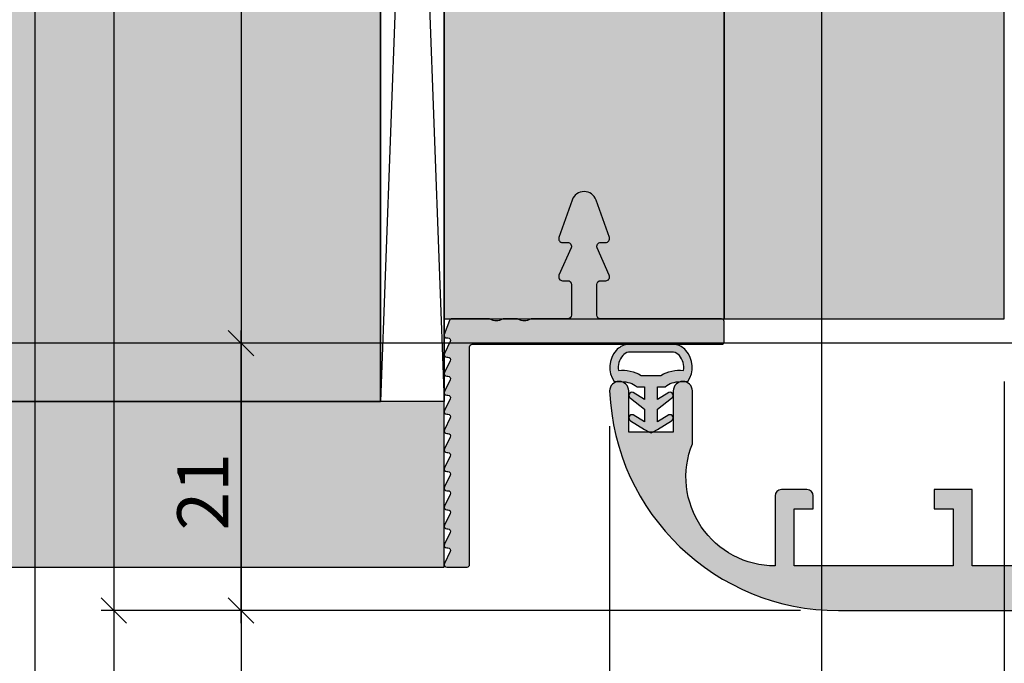
# Model space of a CAD drawing. Units: millimetres. Extents: x 15079 to 39079, y 10771 to 19912.
# Drawn here: x 23148 to 23226, y 14629 to 14680 of the extents above; entities that cross this region are included whole.
import ezdxf

# ---------------------------------------------------------------- set-up
doc = ezdxf.new("R2010")
doc.units = ezdxf.units.MM
doc.header["$LTSCALE"] = 0.2
for name, color, linetype in [('BEM-Putzprofil', 7, 'Continuous'), ('Dichtung-Wandanschluss-Kontur', 4, 'Continuous'), ('Dichtung-Wandanschluss-Schraffur', 252, 'Continuous'), ('Grundzargekontur', 4, 'Continuous'), ('Grundzargenschraffur', 253, 'Continuous'), ('Putzprofil', 3, 'Continuous'), ('Putzprofil-Schraffur', 250, 'Continuous'), ('Türdichtung', 3, 'Continuous'), ('Wandkontur', 4, 'Continuous'), ('Wandschraffur', 254, 'Continuous'), ('Zarge-Kontur', 2, 'Continuous'), ('Zarge-Schraffur', 250, 'Continuous')]:
    doc.layers.add(name, color=color, linetype=linetype)
doc.layers.add('Bem_1_1', color=7, linetype='Continuous', lineweight=18)
doc.layers.add('Konlinie', color=9, linetype='Continuous', plot=False)
doc.layers.add('küffner', color=1, linetype='Continuous', lineweight=18, plot=False)
doc.styles.add('Bemtext', font='arial.ttf')
doc.dimstyles.new('BEM_1_1$0', dxfattribs={"dimtxt": 4, "dimasz": 2, "dimexe": 1, "dimexo": 3, "dimgap": 1, "dimtad": 1, "dimdec": 0, "dimrnd": 0.1, "dimzin": 9, "dimdsep": 46, "dimtxsty": 'Bemtext', "dimblk": 'OBLIQUE', "dimcen": 0, "dimdle": 1, "dimclrd": 151, "dimclre": 252, "dimclrt": 151, "dimadec": 0, "dimazin": 2, "dimtfac": 1, "dimtdec": 0, "dimtix": 1, "dimtmove": 0, "dimatfit": 0, "dimldrblk": 'OBLIQUE', "dimfxl": 0, "dimtolj": 1, "dimtzin": 12, "dimarcsym": 0})

# ---------------------------------------------------------------- blocks, each defined once
blk = doc.blocks.new('_Oblique')
at = {"color": 0, "linetype": 'ByBlock', "lineweight": -2}
blk.add_line((-0.5, -0.5), (0.5, 0.5), dxfattribs=at)
blk = doc.blocks.new('*D42')
at = {"layer": 'Bem_1_1', "color": 252, "lineweight": -2}
for p, q in [((23225.63585923379, 14651.62234290309), (23225.63585923379, 14579.12234290309)), ((23859.61698332306, 14651.62234290309), (23859.61698332306, 14579.12234290309))]:
    blk.add_line(p, q, dxfattribs=at)
at = {"layer": 'Bem_1_1', "color": 151, "lineweight": -2}
blk.add_line((23224.63585923379, 14580.12234290309), (23860.61698332306, 14580.12234290309), dxfattribs=at)
at = {"layer": 'Defpoints', "color": 0}
for p in [(23225.63585923379, 14654.62234290309), (23859.61698332306, 14654.62234290309), (23859.61698332306, 14580.12234290309)]:
    blk.add_point(p, dxfattribs=at)
at = {"layer": 'Bem_1_1', "color": 151, "lineweight": -2, "xscale": 2, "yscale": 2, "zscale": 2, "rotation": 180}
blk.add_blockref('_Oblique', (23225.63585923379, 14580.12234290309), dxfattribs=at)
at = {"layer": 'Bem_1_1', "color": 151, "lineweight": -2, "xscale": 2, "yscale": 2, "zscale": 2}
blk.add_blockref('_Oblique', (23859.61698332306, 14580.12234290309), dxfattribs=at)
at = {"layer": 'Bem_1_1', "color": 151, "insert": (23286.39729414459, 14583.55890497676), "char_height": 4, "attachment_point": 5, "style": 'Bemtext'}
blk.add_mtext('\\A1;WÖ', dxfattribs=at)
blk = doc.blocks.new('*D43')
at = {"layer": 'Bem_1_1', "color": 252, "lineweight": -2}
for p, q in [((23225.63585923379, 14651.62234290309), (23225.63585923379, 14591.12234290309)), ((23247.63585923379, 14632.12234290309), (23247.63585923379, 14591.12234290309))]:
    blk.add_line(p, q, dxfattribs=at)
at = {"layer": 'Bem_1_1', "color": 151, "lineweight": -2}
blk.add_line((23248.63585923379, 14592.12234290309), (23224.63585923379, 14592.12234290309), dxfattribs=at)
at = {"layer": 'Defpoints', "color": 0}
for p in [(23225.63585923379, 14654.62234290309), (23247.63585923379, 14635.12234290309), (23225.63585923379, 14592.12234290309)]:
    blk.add_point(p, dxfattribs=at)
at = {"layer": 'Bem_1_1', "color": 151, "lineweight": -2, "xscale": 2, "yscale": 2, "zscale": 2, "rotation": 180}
blk.add_blockref('_Oblique', (23225.63585923379, 14592.12234290309), dxfattribs=at)
at = {"layer": 'Bem_1_1', "color": 151, "lineweight": -2, "xscale": 2, "yscale": 2, "zscale": 2}
blk.add_blockref('_Oblique', (23247.63585923379, 14592.12234290309), dxfattribs=at)
at = {"layer": 'Bem_1_1', "color": 151, "insert": (23236.63585923379, 14595.13052844197), "char_height": 4, "attachment_point": 5, "style": 'Bemtext'}
blk.add_mtext('\\A1;22', dxfattribs=at)
blk = doc.blocks.new('*D45')
at = {"layer": 'Bem_1_1', "color": 151, "lineweight": -2}
blk.add_line((23155.66957705049, 14801.62234290309), (23155.66957705049, 14632.62234290309), dxfattribs=at)
at = {"layer": 'Bem_1_1', "color": 252, "lineweight": -2}
for p, q in [((23208.61530343735, 14800.62234290309), (23154.66957705049, 14800.62234290309)), ((23209.62447118227, 14633.62234290309), (23154.66957705049, 14633.62234290309))]:
    blk.add_line(p, q, dxfattribs=at)
at = {"layer": 'Defpoints', "color": 0}
for p in [(23211.61530343735, 14800.62234290309), (23155.66957705049, 14633.62234290309), (23212.62447118227, 14633.62234290309)]:
    blk.add_point(p, dxfattribs=at)
at = {"layer": 'Bem_1_1', "color": 151, "lineweight": -2, "xscale": 2, "yscale": 2, "zscale": 2}
for p, rotation in [((23155.66957705049, 14800.62234290309), 90), ((23155.66957705049, 14633.62234290309), 270)]:
    blk.add_blockref('_Oblique', p, dxfattribs=dict(at, rotation=rotation))
at = {"layer": 'Bem_1_1', "color": 151, "insert": (23152.66957705049, 14725.49017283748), "char_height": 4, "attachment_point": 5, "rotation": 90, "style": 'Bemtext'}
blk.add_mtext('\\A1;PA', dxfattribs=at)
blk = doc.blocks.new('*D46')
at = {"layer": 'Bem_1_1', "color": 151, "lineweight": -2}
blk.add_line((23165.6695770505, 14780.62234290309), (23165.6695770505, 14653.62234290309), dxfattribs=at)
at = {"layer": 'Bem_1_1', "color": 252, "lineweight": -2}
for p, q in [((23186.58160366505, 14779.62234290309), (23164.6695770505, 14779.62234290309)), ((23186.97187923409, 14654.62234290309), (23164.6695770505, 14654.62234290309))]:
    blk.add_line(p, q, dxfattribs=at)
at = {"layer": 'Defpoints', "color": 0}
for p in [(23189.58160366505, 14779.62234290309), (23165.6695770505, 14654.62234290309), (23189.97187923409, 14654.62234290309)]:
    blk.add_point(p, dxfattribs=at)
at = {"layer": 'Bem_1_1', "color": 151, "lineweight": -2, "xscale": 2, "yscale": 2, "zscale": 2}
for p, rotation in [((23165.6695770505, 14779.62234290309), 90), ((23165.6695770505, 14654.62234290309), 270)]:
    blk.add_blockref('_Oblique', p, dxfattribs=dict(at, rotation=rotation))
at = {"layer": 'Bem_1_1', "color": 151, "insert": (23162.66957705049, 14725.83891065021), "char_height": 4, "attachment_point": 5, "rotation": 90, "style": 'Bemtext'}
blk.add_mtext('\\A1;MW', dxfattribs=at)
blk = doc.blocks.new('*D47')
at = {"layer": 'Bem_1_1', "color": 151, "lineweight": -2}
blk.add_line((23165.6695770505, 14632.62234290309), (23165.6695770505, 14655.62234290309), dxfattribs=at)
at = {"layer": 'Bem_1_1', "color": 252, "lineweight": -2}
for p, q in [((23192.97187923409, 14654.62234290309), (23164.6695770505, 14654.62234290309)), ((23209.62447118227, 14633.62234290309), (23164.6695770505, 14633.62234290309))]:
    blk.add_line(p, q, dxfattribs=at)
at = {"layer": 'Defpoints', "color": 0}
for p in [(23165.6695770505, 14654.62234290309), (23195.97187923409, 14654.62234290309), (23212.62447118227, 14633.62234290309)]:
    blk.add_point(p, dxfattribs=at)
at = {"layer": 'Bem_1_1', "color": 151, "lineweight": -2, "xscale": 2, "yscale": 2, "zscale": 2}
for p, rotation in [((23165.6695770505, 14654.62234290309), 90), ((23165.6695770505, 14633.62234290309), 270)]:
    blk.add_blockref('_Oblique', p, dxfattribs=dict(at, rotation=rotation))
at = {"layer": 'Bem_1_1', "color": 151, "insert": (23162.66139151161, 14642.945818796), "char_height": 4, "attachment_point": 5, "rotation": 90, "style": 'Bemtext'}
blk.add_mtext('\\A1;21', dxfattribs=at)
blk = doc.blocks.new('*D48')
at = {"layer": 'Bem_1_1', "color": 252, "lineweight": -2}
for p, q in [((23194.63181962103, 14648.10805718881), (23194.63181962103, 14606.12234290309)), ((23247.63585923379, 14632.12234290309), (23247.63585923379, 14606.12234290309))]:
    blk.add_line(p, q, dxfattribs=at)
at = {"layer": 'Bem_1_1', "color": 151, "lineweight": -2}
blk.add_line((23248.63585923379, 14607.12234290309), (23193.63181962103, 14607.12234290309), dxfattribs=at)
at = {"layer": 'Defpoints', "color": 0}
for p in [(23194.63181962103, 14651.10805718881), (23247.63585923379, 14635.12234290309), (23194.63181962103, 14607.12234290309)]:
    blk.add_point(p, dxfattribs=at)
at = {"layer": 'Bem_1_1', "color": 151, "lineweight": -2, "xscale": 2, "yscale": 2, "zscale": 2, "rotation": 180}
blk.add_blockref('_Oblique', (23194.63181962103, 14607.12234290309), dxfattribs=at)
at = {"layer": 'Bem_1_1', "color": 151, "lineweight": -2, "xscale": 2, "yscale": 2, "zscale": 2}
blk.add_blockref('_Oblique', (23247.63585923379, 14607.12234290309), dxfattribs=at)
at = {"layer": 'Bem_1_1', "color": 151, "insert": (23221.13383942741, 14610.16599911046), "char_height": 4, "attachment_point": 5, "style": 'Bemtext'}
blk.add_mtext('\\A1;53', dxfattribs=at)
blk = doc.blocks.new('STR48 - P11621')
at = {"layer": 'Zarge-Schraffur'}
h = blk.add_hatch(color=256, dxfattribs=at)
edge = h.paths.add_edge_path()
edge.add_arc((-21.74218410621118, 10.50000000000037), 7.000000000000369, 158.2132107017361, 269.99999999999795, ccw=False)
edge.add_line((-28.24218410621143, 13.09807621135405), (-28.24218410621143, 17.25))
edge.add_arc((-28.99218410621143, 17.25), 0.75, 0, 90)
edge.add_arc((-28.99218410621143, 17.25), 0.75, 90, 180)
edge.add_line((-29.74218410621143, 17.25), (-29.74218410621143, 14))
edge.add_line((-29.74218410621143, 14), (-33.24218410621506, 14))
edge.add_line((-33.24218410621506, 14), (-33.24218410621506, 17.25))
edge.add_arc((-33.99218410621506, 17.25), 0.75, 0, 90)
edge.add_arc((-33.99218410621506, 17.25), 0.75, 90, 180)
edge.add_arc((-16.7578158937903, 18.00000000000215), 18.00000000000215, 182.3880154632753, 270.0000000000055)
edge.add_line((-16.75781589378857, 0), (16.75781589378857, 0))
edge.add_arc((16.75781589378857, 1.5), 1.5, 270, 360)
edge.add_line((18.25781589378857, 1.5), (18.25781589378857, 48))
edge.add_line((18.25781589378857, 48), (20.00781589378857, 48))
edge.add_arc((20.00781589378857, 48.75), 0.75, 270, 360)
edge.add_arc((20.00781589378857, 48.75), 0.75, 0, 90)
edge.add_line((20.00781589378857, 49.5), (19.75781589378857, 49.5))
edge.add_line((19.75781589378857, 49.5), (19.75781589378857, 51))
edge.add_line((19.75781589378857, 51), (20.00781589378857, 51))
edge.add_arc((20.00781589378857, 51.75), 0.75, 270, 360)
edge.add_arc((20.00781589378857, 51.75), 0.75, 0, 90)
edge.add_line((20.00781589378857, 52.5), (18.25781589378857, 52.5))
edge.add_line((18.25781589378857, 52.5), (18.25781589378857, 57))
edge.add_line((18.25781589378857, 57), (23.85781589378894, 57))
edge.add_line((23.85781589378894, 57), (24.35781589378894, 57.5))
edge.add_line((24.35781589378894, 57.5), (24.85781589378894, 57))
edge.add_line((24.85781589378894, 57), (30.75781589378857, 57))
edge.add_line((30.75781589378857, 57), (30.75781589378857, 52.5))
edge.add_line((30.75781589378857, 52.5), (29.50781589378857, 52.5))
edge.add_arc((29.50781589378857, 51.75), 0.75, 90, 180)
edge.add_arc((29.50781589378857, 51.75), 0.75, 180, 270)
edge.add_line((29.50781589378857, 51), (30.75781589378857, 51))
edge.add_line((30.75781589378857, 51), (30.75781589378857, 49.5))
edge.add_line((30.75781589378857, 49.5), (29.50781589378857, 49.5))
edge.add_arc((29.50781589378857, 48.75), 0.75, 90, 180)
edge.add_arc((29.50781589378857, 48.75), 0.75, 180, 270)
edge.add_line((29.50781589378857, 48), (31.75781589378857, 48))
edge.add_arc((31.75781589378857, 49.5), 1.5, 270, 360)
edge.add_line((33.25781589378857, 49.5), (33.25781589378857, 88.36675041928902))
edge.add_arc((25.75781589378844, 88.36675041928912), 7.500000000000135, 359.9999999999992, 422.1818607153454)
edge.add_line((29.25781589378857, 95), (29.25781589378857, 92.60939110640902))
edge.add_arc((25.75781589378778, 88.36675041928936), 5.500000000000796, -3.581135388230905e-12, 50.47880364135392, ccw=False)
edge.add_line((31.25781589378857, 88.36675041928902), (31.25781589378857, 68.5))
edge.add_arc((30.25781589378857, 68.5), 1, -90, 0, ccw=False)
edge.add_line((30.25781589378857, 67.5), (21.25781589378857, 67.5))
edge.add_arc((21.25781589378857, 68.5), 1, 180, 270, ccw=False)
edge.add_line((20.25781589378857, 68.5), (20.25781589378857, 93.5))
edge.add_arc((18.75781589378857, 93.5), 1.5, 0, 90)
edge.add_line((18.75781589378857, 95), (18.25781589378857, 95))
edge.add_line((18.25781589378857, 95), (18.25781589378857, 66.5))
edge.add_arc((19.75781589378857, 66.5), 1.5, 180, 270)
edge.add_line((19.75781589378857, 65), (30.25781589378857, 65))
edge.add_arc((30.25781589378857, 64), 1, 0, 90, ccw=False)
edge.add_line((31.25781589378857, 64), (31.25781589378857, 61))
edge.add_arc((30.25781589378857, 61), 1, -90, 0, ccw=False)
edge.add_line((30.25781589378857, 60), (11.05781589378785, 60))
edge.add_line((11.05781589378785, 60), (11.05781589378785, 53))
edge.add_line((11.05781589378785, 53), (15.25781589378857, 55.42487113059906))
edge.add_line((15.25781589378857, 55.42487113059906), (15.25781589378857, 3.5))
edge.add_line((15.25781589378857, 3.5), (-6.242184106211425, 3.5))
edge.add_line((-6.242184106211425, 3.5), (-6.242184106211425, 9.5))
edge.add_line((-6.242184106211425, 9.5), (-9.242184106211425, 9.5))
edge.add_line((-9.242184106211425, 9.5), (-9.242184106211425, 8))
edge.add_line((-9.242184106211425, 8), (-7.742184106211425, 8))
edge.add_line((-7.742184106211425, 8), (-7.742184106211425, 3.5))
edge.add_line((-7.742184106211425, 3.5), (-20.24218410621143, 3.5))
edge.add_line((-20.24218410621143, 3.5), (-20.24218410621143, 8))
edge.add_line((-20.24218410621143, 8), (-18.74218410621143, 8))
edge.add_line((-18.74218410621143, 8), (-18.74218410621143, 9))
edge.add_arc((-19.24218410621143, 9), 0.5, 0, 90)
edge.add_line((-19.24218410621143, 9.5), (-21.24218410621143, 9.5))
edge.add_arc((-21.24218410621143, 9), 0.5, 90, 180)
edge.add_line((-21.74218410621143, 9), (-21.74218410621143, 3.5))
at = {"layer": 'Zarge-Kontur'}
blk.add_lwpolyline([(-21.74218410621143, 3.5, -0.5305167023966364), (-28.24218410621143, 13.09807621135405), (-28.24218410621143, 17.25, 0.414213562373095), (-28.99218410621143, 18, 0.414213562373095), (-29.74218410621143, 17.25), (-29.74218410621143, 14), (-33.24218410621506, 14), (-33.24218410621506, 17.25, 0.414213562373095), (-33.99218410621506, 18, 0.414213562373095), (-34.74218410621506, 17.25, 0.4020581667438511), (-16.75781589378857, 0), (16.75781589378857, 0, 0.414213562373095), (18.25781589378857, 1.5), (18.25781589378857, 48), (20.00781589378857, 48, 0.414213562373095), (20.75781589378857, 48.75, 0.414213562373095), (20.00781589378857, 49.5), (19.75781589378857, 49.5), (19.75781589378857, 51), (20.00781589378857, 51, 0.414213562373095), (20.75781589378857, 51.75, 0.414213562373095), (20.00781589378857, 52.5), (18.25781589378857, 52.5), (18.25781589378857, 57), (23.85781589378894, 57), (24.35781589378894, 57.5), (24.85781589378894, 57), (30.75781589378857, 57), (30.75781589378857, 52.5), (29.50781589378857, 52.5, 0.414213562373095), (28.75781589378857, 51.75, 0.414213562373095), (29.50781589378857, 51), (30.75781589378857, 51), (30.75781589378857, 49.5), (29.50781589378857, 49.5, 0.414213562373095), (28.75781589378857, 48.75, 0.414213562373095), (29.50781589378857, 48), (31.75781589378857, 48, 0.414213562373095), (33.25781589378857, 49.5), (33.25781589378857, 88.36675041928902, 0.2781792779260092), (29.25781589378857, 95), (29.25781589378857, 92.60939110640902, -0.2238875363520705), (31.25781589378857, 88.36675041928902), (31.25781589378857, 68.5, -0.414213562373095), (30.25781589378857, 67.5), (21.25781589378857, 67.5, -0.414213562373095), (20.25781589378857, 68.5), (20.25781589378857, 93.5, 0.414213562373095), (18.75781589378857, 95), (18.25781589378857, 95), (18.25781589378857, 66.5, 0.414213562373095), (19.75781589378857, 65), (30.25781589378857, 65, -0.414213562373095), (31.25781589378857, 64), (31.25781589378857, 61, -0.414213562373095), (30.25781589378857, 60), (11.05781589378785, 60), (11.05781589378785, 53), (15.25781589378857, 55.42487113059906), (15.25781589378857, 3.5), (-6.242184106211425, 3.5), (-6.242184106211425, 9.5), (-9.242184106211425, 9.5), (-9.242184106211425, 8), (-7.742184106211425, 8), (-7.742184106211425, 3.5), (-20.24218410621143, 3.5), (-20.24218410621143, 8), (-18.74218410621143, 8), (-18.74218410621143, 9, 0.414213562373095), (-19.24218410621143, 9.5), (-21.24218410621143, 9.5, 0.414213562373095), (-21.74218410621143, 9)], format="xyb", close=True, dxfattribs=at)
blk = doc.blocks.new('Wanddichtung 3mm')
at = {"layer": 'Dichtung-Wandanschluss-Schraffur'}
h = blk.add_hatch(color=256, dxfattribs=at)
h.paths.add_polyline_path([(-0.5000000000002277, -3.610842539053464), (-1.100000000000136, -3.610842539053465, -0.1622776601683794), (-2.300000000000409, -4.010842539053556), (-2.900000000000318, -4.010842539053556, 0.3398606245735009), (-2.735272311806954, -6.461635190120901, 0.1596251730250992), (-1.909736263646209, -6.942091776952111), (0, -6.942091776952111), (1.909736263646209, -6.942091776952111, 0.1596251730250854), (2.735272311806899, -6.461635190120964, 0.3398606245735123), (2.900000000000318, -4.010842539053556), (2.300000000000409, -4.010842539053556, -0.1622776601683794), (1.100000000000136, -3.610842539053465), (0.5000000000002274, -3.610842539053464), (0.5, -2.610842539053919), (1.40664815100331, -3.157324654002878, 0.7912773345606586), (1.672899903255412, -2.750023768682224), (0.5, -1.84879790073228), (0.5, -0.8487979007327341), (1.406648151005129, -1.395280015682147, 0.8683543347530392), (1.638614328865835, -0.957929005767178), (0.5000000000011366, -0.2379553616801785), (0.1197130326695515, -0.03052610677150369, 0.1254892417099038), (0, 0, 0.1254892417099038), (-0.1197130326695515, -0.03052610677150369), (-0.5000000000011375, -0.2379553616801789), (-1.638614328865836, -0.9579290057671787, 0.8683543347530384), (-1.406648151005129, -1.395280015682147), (-0.5, -0.8487979007327341), (-0.5, -1.848797900732279), (-1.672899903255412, -2.750023768682224, 0.7912773345606586), (-1.40664815100331, -3.157324654002878), (-0.5000000000000001, -2.61084253905392)])
h.paths.add_polyline_path([(-2.879015145473966e-16, -4.503090834513841), (0.7685342889999447, -4.503090834513841, 0.1620513300122358), (2.559930815495363, -4.885192044397172, -0.196156487915802), (2.295743510568077, -5.965339896825459, -0.1757221406606073), (1.776648191707634, -6.334340072412488), (0, -6.334340072412488), (-1.776648191707636, -6.334340072412488, -0.175722140660606), (-2.295743510568076, -5.965339896825461, -0.1961564879158024), (-2.559930815495363, -4.885192044397172, 0.1620513300122358), (-0.7685342889999445, -4.503090834513841)], flags=16)
at = {"layer": 'Dichtung-Wandanschluss-Kontur'}
for p, q in [((2.73527142767648, -6.461636183766132), (2.735271683331803, -6.461635896444022)), ((2.735271500916951, -6.461636101453678), (2.73527142767648, -6.461636183766132)), ((2.735272311806966, -6.461635190120887), (2.735271500916951, -6.461636101453678))]:
    blk.add_line(p, q, dxfattribs=at)
for points in [[(0, 0, -0.1254892417099038), (0.1197130326695515, -0.03052610677150369), (0.5000000000011369, -0.2379553616801786), (1.611374431774379, -0.9407045536622718, -0.9265747583733648), (1.406648151005129, -1.395280015682147), (0.5, -0.848797900732734), (0.5, -1.848797900732279), (1.611374431777449, -2.702749191985731, -0.9265747583620066), (1.40664815100331, -3.157324654002878), (0.5, -2.61084253905392), (0.5000000000002274, -3.610842539053465), (1.100000000000136, -3.610842539053465, 0.1622776601683794), (2.300000000000409, -4.010842539053556), (2.900000000000318, -4.010842539053556, -0.3398606245734982), (2.735272311806966, -6.461635190120887, -0.1596251730251024), (1.909736263646209, -6.942091776952111), (0, -6.942091776952111), (-1.909736263646209, -6.942091776952111, -0.1596251730251024), (-2.735272311806966, -6.461635190120887, -0.3398606245734982), (-2.900000000000318, -4.010842539053556), (-2.300000000000409, -4.010842539053556, 0.1622776601683794), (-1.100000000000136, -3.610842539053465), (-0.5000000000002274, -3.610842539053465), (-0.5, -2.61084253905392), (-1.40664815100331, -3.157324654002878, -0.9265747583620066), (-1.611374431777449, -2.702749191985731), (-0.5, -1.848797900732279), (-0.5, -0.848797900732734), (-1.406648151005129, -1.395280015682147, -0.9265747583733648), (-1.611374431774379, -0.9407045536622718), (-0.5000000000011369, -0.2379553616801786), (-0.1197130326695515, -0.03052610677150369, -0.1254892417099038)], [(0, -4.503090834513841), (0.7685342889999447, -4.503090834513841, 0.1620513300122358), (2.559930815495363, -4.885192044397172, -0.2163652949357558), (2.225254715486017, -6.055040452986759, -0.1443845701982029), (1.776648191707636, -6.334340072412488), (0, -6.334340072412488), (-1.776648191707636, -6.334340072412488, -0.1443845701982029), (-2.225254715486017, -6.055040452986759, -0.2163652949357558), (-2.559930815495363, -4.885192044397172, 0.1620513300122358), (-0.7685342889999447, -4.503090834513841)]]:
    blk.add_lwpolyline(points, format="xyb", close=True, dxfattribs=at)
blk = doc.blocks.new('*U106')
at = {"layer": 'Putzprofil-Schraffur'}
h = blk.add_hatch(color=256, dxfattribs=at)
edge = h.paths.add_edge_path()
edge.add_line((-12.02538260783012, 5.579230434638228), (-12.97461739217079, 3.420769565361731))
edge.add_arc((-12.7000000000003, 3.299999999999872), 0.3000000000003477, 156.2613591118784, 270.0000000000057)
edge.add_line((-12.70000000000027, 2.999999999999525), (-12.30000000000018, 2.999999999999525))
edge.add_arc((-12.30000000000041, 2.69999999999957), 0.2999999999999545, -4.348521542851813e-11, 89.99999999995657, ccw=False)
edge.add_line((-12.00000000000045, 2.699999999999342), (-12.00000000000045, 0.2999999999997063))
edge.add_arc((-12.30000000000041, 0.2999999999994791), 0.2999999999999545, -89.99999999995657, 4.3428372009657323e-11, ccw=False)
edge.add_line((-12.30000000000018, -4.754715140127997e-13), (-15.11905249806887, -4.754715140127997e-13))
edge.add_arc((-15.11905249806963, -0.2000000000002471), 0.1999999999997717, 89.99999999978067, 118.9550243716613)
edge.add_arc((-15.70000000000027, 0.8499999999995587), 0.9999999999998296, 241.0449756281188, 298.95502437188117, ccw=False)
edge.add_arc((-16.28094750193092, -0.200000000000263), 0.1999999999997879, 61.04497562833951, 90.0000000002178)
edge.add_line((-16.28094750193168, -4.754715140127997e-13), (-17.31905249806914, -4.754715140127997e-13))
edge.add_arc((-17.31905249806989, -0.2000000000003222), 0.1999999999998467, 89.99999999978625, 118.9550243716559)
edge.add_arc((-17.90000000000032, 0.8499999999995409), 0.9999999999997039, 241.0449756281297, 298.9550243718703, ccw=False)
edge.add_arc((-18.48094750193075, -0.2000000000003232), 0.1999999999998475, 61.04497562834429, 90.00000000021373)
edge.add_line((-18.4809475019315, -4.754715140127999e-13), (-21.39963274230786, -4.754715140127999e-13))
edge.add_arc((-21.39963274230802, -0.2000000000004795), 0.2000000000000041, 89.99999999995421, 159.999999999954)
edge.add_line((-21.58757126646515, -0.1315959713351938), (-21.98793852415793, -1.231595971335558))
edge.add_arc((-21.80000000000099, -1.300000000000704), 0.1999999999997714, 159.9999999999723, 269.9999999999715)
edge.add_line((-21.80000000000109, -1.500000000000475), (-21.70000000000073, -1.500000000000476))
edge.add_arc((-21.70000000000086, -1.700000000000462), 0.1999999999999862, -26.426291383603996, 89.99999999996328, ccw=False)
edge.add_line((-21.52089847286834, -1.789009229739825), (-21.97910152713348, -2.710990770261126))
edge.add_arc((-21.80000000000076, -2.800000000000366), 0.200000000000109, 153.5737086164528, 270.0000000000367)
edge.add_line((-21.80000000000064, -3.000000000000476), (-21.70000000000073, -3.000000000000475))
edge.add_arc((-21.70000000000084, -3.200000000000454), 0.1999999999999784, -26.426291383607577, 89.9999999999664, ccw=False)
edge.add_line((-21.52089847286834, -3.289009229739825), (-21.97910152713348, -4.210990770261126))
edge.add_arc((-21.80000000000076, -4.300000000000366), 0.200000000000109, 153.5737086164528, 270.0000000000367)
edge.add_line((-21.80000000000064, -4.500000000000475), (-21.70000000000073, -4.500000000000476))
edge.add_arc((-21.70000000000084, -4.700000000000455), 0.1999999999999789, -26.426291383607122, 89.9999999999664, ccw=False)
edge.add_line((-21.52089847286834, -4.789009229739825), (-21.97910152713348, -5.710990770261126))
edge.add_arc((-21.80000000000076, -5.800000000000366), 0.200000000000109, 153.5737086164528, 270.0000000000367)
edge.add_line((-21.80000000000064, -6.000000000000475), (-21.70000000000073, -6.000000000000476))
edge.add_arc((-21.70000000000085, -6.200000000000458), 0.1999999999999815, -26.426291383605985, 89.99999999996538, ccw=False)
edge.add_line((-21.52089847286834, -6.289009229739825), (-21.97910152713303, -7.210990770261126))
edge.add_arc((-21.80000000000056, -7.300000000000519), 0.1999999999999547, 153.5737086163817, 269.9999999999776)
edge.add_line((-21.80000000000064, -7.500000000000475), (-21.70000000000073, -7.500000000000476))
edge.add_arc((-21.70000000000064, -7.700000000000611), 0.2000000000001352, -26.426291383534874, 90.00000000002439, ccw=False)
edge.add_line((-21.52089847286788, -7.789009229739825), (-21.97910152713303, -8.710990770261127))
edge.add_arc((-21.80000000000054, -8.800000000000507), 0.1999999999999679, 153.5737086163878, 269.9999999999715)
edge.add_line((-21.80000000000064, -9.000000000000474), (-21.70000000000073, -9.000000000000476))
edge.add_arc((-21.7000000000006, -9.200000000000585), 0.2000000000001094, -26.42629138354721, 90.00000000003661, ccw=False)
edge.add_line((-21.52089847286788, -9.289009229739825), (-21.97910152713303, -10.21099077026113))
edge.add_arc((-21.80000000000058, -10.30000000000054), 0.1999999999999391, 153.5737086163747, 269.9999999999847)
edge.add_line((-21.80000000000064, -10.50000000000047), (-21.70000000000073, -10.50000000000048))
edge.add_arc((-21.70000000000065, -10.70000000000061), 0.2000000000001378, -26.42629138353402, 90.00000000002342, ccw=False)
edge.add_line((-21.52089847286788, -10.78900922973983), (-21.97910152713303, -11.71099077026113))
edge.add_arc((-21.80000000000054, -11.80000000000051), 0.1999999999999679, 153.5737086163878, 269.9999999999715)
edge.add_line((-21.80000000000064, -12.00000000000047), (-21.70000000000027, -12.00000000000048))
edge.add_arc((-21.70000000000037, -12.20000000000045), 0.1999999999999691, -26.426291383612124, 89.99999999997152, ccw=False)
edge.add_line((-21.52089847286788, -12.28900922973983), (-21.97910152713303, -13.21099077026113))
edge.add_arc((-21.80000000000035, -13.30000000000039), 0.2000000000000819, 153.573708616441, 270.0000000000488)
edge.add_line((-21.80000000000018, -13.50000000000047), (-21.70000000000027, -13.50000000000048))
edge.add_arc((-21.70000000000041, -13.70000000000047), 0.199999999999994, -26.426291383600415, 89.9999999999593, ccw=False)
edge.add_line((-21.52089847286788, -13.78900922973983), (-21.97910152713303, -14.71099077026113))
edge.add_arc((-21.80000000000031, -14.80000000000037), 0.200000000000109, 153.5737086164528, 270.0000000000367)
edge.add_line((-21.80000000000018, -15.00000000000047), (-21.70000000000027, -15.00000000000048))
edge.add_arc((-21.70000000000037, -15.20000000000045), 0.1999999999999691, -26.426291383612124, 89.99999999997152, ccw=False)
edge.add_line((-21.52089847286788, -15.28900922973983), (-21.97910152713303, -16.21099077026113))
edge.add_arc((-21.80000000000036, -16.3000000000004), 0.2000000000000803, 153.5737086164397, 270.0000000000499)
edge.add_line((-21.80000000000018, -16.50000000000048), (-21.70000000000027, -16.50000000000048))
edge.add_arc((-21.70000000000042, -16.70000000000047), 0.1999999999999957, -26.42629138359939, 89.99999999995828, ccw=False)
edge.add_line((-21.52089847286788, -16.78900922973983), (-21.97910152713257, -17.71099077026113))
edge.add_arc((-21.80000000000008, -17.80000000000051), 0.1999999999999686, 153.5737086163874, 269.9999999999715)
edge.add_line((-21.80000000000018, -18.00000000000048), (-21.70000000000027, -18.00000000000048))
edge.add_arc((-21.70000000000037, -18.20000000000044), 0.1999999999999673, -26.42629138361258, 89.99999999997152, ccw=False)
edge.add_line((-21.52089847286788, -18.28900922973983), (-21.97910152713257, -19.21099077026113))
edge.add_arc((-21.80000000000012, -19.30000000000053), 0.1999999999999447, 153.5737086163761, 269.9999999999827)
edge.add_line((-21.80000000000018, -19.50000000000048), (-20.20000000000027, -19.50000000000048))
edge.add_arc((-20.20000000000056, -19.30000000000037), 0.2000000000001023, 270.0000000000814, 360.0000000000489)
edge.add_line((-20.00000000000045, -19.3000000000002), (-20.00000000000045, -2.200000000000294))
edge.add_arc((-19.80000000000041, -2.200000000000521), 0.2000000000000455, 89.99999999993491, 179.9999999999349, ccw=False)
edge.add_line((-19.80000000000018, -2.000000000000475), (-0.2000000000002728, -2.000000000000021))
edge.add_arc((-0.2000000000003014, -1.800000000000174), 0.1999999999998465, 270.0000000000081, 359.9999999999919)
edge.add_line((-4.547473508864641e-13, -1.800000000000203), (-4.547473508864641e-13, -0.2000000000002935))
edge.add_arc((-0.2000000000005286, -0.2000000000000946), 0.2000000000000739, 359.999999999943, 449.9999999999267)
edge.add_line((-0.2000000000002728, -2.072416312633568e-14), (-9.700000000000273, -4.754715140127997e-13))
edge.add_arc((-9.700000000000273, 0.2999999999997064), 0.3000000000001819, 180, 270, ccw=False)
edge.add_line((-10.00000000000045, 0.2999999999997064), (-10.00000000000045, 2.699999999999797))
edge.add_arc((-9.700000000000472, 2.699999999999542), 0.2999999999999829, 89.99999999996197, 179.9999999999512, ccw=False)
edge.add_line((-9.700000000000273, 2.999999999999525), (-9.300000000000182, 2.999999999999525))
edge.add_arc((-9.300000000000386, 3.299999999999728), 0.3000000000002037, 270.0000000000389, 383.7386408881637)
edge.add_line((-9.025382607830124, 3.420769565361731), (-9.974617392170785, 5.579230434638228))
edge.add_arc((-9.700000000000568, 5.699999999999609), 0.2999999999999133, 89.99999999994373, 203.7386408880586, ccw=False)
edge.add_line((-9.700000000000273, 5.999999999999524), (-9.300000000000182, 5.999999999999524))
edge.add_arc((-9.300000000000317, 6.29999999999952), 0.2999999999999963, 270.0000000000258, 379.5223093921289)
edge.add_line((-9.017246566656922, 6.400252161734422), (-10.05748855552201, 9.334173872448881))
edge.add_arc((-11.00000000000023, 8.999999999999677), 1.000000000000053, 19.52230939209906, 160.4776906079009)
edge.add_line((-11.94251144447844, 9.334173872448881), (-12.98275343334399, 6.400252161734422))
edge.add_arc((-12.70000000000037, 6.299999999999681), 0.300000000000158, 160.4776906079146, 270.0000000000176)
edge.add_line((-12.70000000000027, 5.999999999999524), (-12.30000000000018, 5.999999999999524))
edge.add_arc((-12.30000000000009, 5.699999999999775), 0.2999999999997494, -23.738640888106886, 90.00000000001762, ccw=False)
at = {"layer": 'Putzprofil'}
blk.add_lwpolyline([(-12.02538260783012, 5.579230434638228), (-12.97461739217079, 3.420769565361731, 0.5414800292072957), (-12.70000000000027, 2.999999999999525), (-12.30000000000018, 2.999999999999525, -0.414213562373095), (-12.00000000000045, 2.699999999999342), (-12.00000000000045, 0.2999999999997064, -0.414213562373095), (-12.30000000000018, -4.754715140127997e-13), (-15.11905249806887, -4.754715140127997e-13, 0.1270166537926755), (-15.2158770817241, -0.02500000000011167, -0.25819888974736), (-16.18412291827644, -0.02500000000011167, 0.1270166537926651), (-16.28094750193168, -4.754715140127997e-13), (-17.31905249806914, -4.754715140127997e-13, 0.1270166537926263), (-17.41587708172437, -0.02500000000011167, -0.2581988897472585), (-18.38412291827626, -0.02500000000011167, 0.1270166537926256), (-18.4809475019315, -4.754715140127999e-13), (-21.39963274230786, -4.754715140127999e-13, 0.3152987888789809), (-21.58757126646515, -0.1315959713351938), (-21.98793852415793, -1.231595971335558, 0.5205670505517415), (-21.80000000000109, -1.500000000000475), (-21.70000000000073, -1.500000000000476, -0.5567431262580056), (-21.52089847286834, -1.789009229739825), (-21.97910152713348, -2.710990770261126, 0.5567431262580985), (-21.80000000000064, -3.000000000000476), (-21.70000000000073, -3.000000000000475, -0.5567431262580469), (-21.52089847286834, -3.289009229739825), (-21.97910152713348, -4.210990770261126, 0.5567431262580985), (-21.80000000000064, -4.500000000000475), (-21.70000000000073, -4.500000000000476, -0.5567431262580469), (-21.52089847286834, -4.789009229739825), (-21.97910152713348, -5.710990770261126, 0.5567431262580985), (-21.80000000000064, -6.000000000000475), (-21.70000000000073, -6.000000000000476, -0.5567431262580315), (-21.52089847286834, -6.289009229739825), (-21.97910152713303, -7.210990770261126, 0.5567431262581658), (-21.80000000000064, -7.500000000000475), (-21.70000000000073, -7.500000000000476, -0.5567431262579643), (-21.52089847286788, -7.789009229739825), (-21.97910152713303, -8.710990770261127, 0.5567431262580985), (-21.80000000000064, -9.000000000000474), (-21.70000000000073, -9.000000000000476, -0.5567431262580986), (-21.52089847286788, -9.289009229739825), (-21.97910152713303, -10.21099077026113, 0.5567431262582493), (-21.80000000000064, -10.50000000000047), (-21.70000000000073, -10.50000000000048, -0.556743126257948), (-21.52089847286788, -10.78900922973983), (-21.97910152713303, -11.71099077026113, 0.5567431262580985), (-21.80000000000064, -12.00000000000047), (-21.70000000000027, -12.00000000000048, -0.5567431262580986), (-21.52089847286788, -12.28900922973983), (-21.97910152713303, -13.21099077026113, 0.5567431262582332), (-21.80000000000018, -13.50000000000047), (-21.70000000000027, -13.50000000000048, -0.5567431262579643), (-21.52089847286788, -13.78900922973983), (-21.97910152713303, -14.71099077026113, 0.5567431262580985), (-21.80000000000018, -15.00000000000047), (-21.70000000000027, -15.00000000000048, -0.5567431262580986), (-21.52089847286788, -15.28900922973983), (-21.97910152713303, -16.21099077026113, 0.5567431262582493), (-21.80000000000018, -16.50000000000048), (-21.70000000000027, -16.50000000000048, -0.556743126257948), (-21.52089847286788, -16.78900922973983), (-21.97910152713257, -17.71099077026113, 0.5567431262580985), (-21.80000000000018, -18.00000000000048), (-21.70000000000027, -18.00000000000048, -0.5567431262580986), (-21.52089847286788, -18.28900922973983), (-21.97910152713257, -19.21099077026113, 0.5567431262582332), (-21.80000000000018, -19.50000000000048), (-20.20000000000027, -19.50000000000048, 0.4142135623729286), (-20.00000000000045, -19.3000000000002), (-20.00000000000045, -2.200000000000293, -0.414213562373095), (-19.80000000000018, -2.000000000000475), (-0.2000000000002728, -2.000000000000021, 0.4142135623730118), (-4.547473508864641e-13, -1.800000000000203), (-4.547473508864641e-13, -0.2000000000002936, 0.4142135623730118), (-0.2000000000002728, -2.072416312633568e-14), (-9.700000000000273, -4.754715140127997e-13, -0.414213562373095), (-10.00000000000045, 0.2999999999997064), (-10.00000000000045, 2.699999999999797, -0.4142135623730396), (-9.700000000000273, 2.999999999999525), (-9.300000000000182, 2.999999999999525, 0.5414800292072804), (-9.025382607830124, 3.420769565361731), (-9.974617392170785, 5.579230434638228, -0.5414800292072244), (-9.700000000000273, 5.999999999999524), (-9.300000000000182, 5.999999999999524, 0.5179207699511954), (-9.017246566656922, 6.400252161734422), (-10.05748855552201, 9.334173872448881, 0.7064382416273556), (-11.94251144447844, 9.334173872448881), (-12.98275343334399, 6.400252161734422, 0.5179207699511954), (-12.70000000000027, 5.999999999999524), (-12.30000000000018, 5.999999999999524, -0.5414800292072804)], format="xyb", close=True, dxfattribs=at)

msp = doc.modelspace()

# ---------------------------------------------------------------- hatches: boundary and pattern name
at = {"layer": 'Grundzargenschraffur'}
for points in [[(23203.63119479612, 14656.53750862964), (23225.63119479612, 14656.53750862964), (23225.63119479612, 14777.53745939174), (23203.63119479612, 14777.53745939174), (23203.63119479612, 14778.60625939174)], [(23181.63119461407, 14656.53750874163), (23203.63119461407, 14656.53750874163), (23203.63119461407, 14777.53750874163), (23181.63119461407, 14777.53750874163)]]:
    msp.add_hatch(color=256, dxfattribs=at).paths.add_polyline_path(points)
at = {"layer": 'Wandschraffur', "ltscale": 0.5}
for color, points in [(252, [(23176.63119461407, 14784.03750874163), (23122.15260540266, 14784.0404135578), (23122.15260540266, 14650.0404135578), (23176.63119461407, 14650.03750874163)]), (256, [(23122.15260540265, 14637.0404135578), (23181.63119461407, 14637.03750874162), (23181.63119461407, 14650.03750874163), (23122.15260540265, 14650.0404135578)])]:
    msp.add_hatch(color=color, dxfattribs=at).paths.add_polyline_path(points)

# ---------------------------------------------------------------- linework, layer by layer
at = {"layer": 'Grundzargekontur'}
for points in [[(23203.63119479612, 14656.53750862964), (23203.63119479612, 14656.53750862964), (23203.63119479612, 14656.53750862964), (23225.63119479612, 14656.53750862964), (23225.63119479612, 14777.53745939174), (23203.63119479612, 14777.53745939174), (23203.63119479612, 14778.60625939174), (23203.63119479612, 14778.60625939174)], [(23181.63119461407, 14656.53750874163), (23181.63119461407, 14656.53750874163), (23181.63119461407, 14656.53750874163), (23203.63119461407, 14656.53750874163), (23203.63119461407, 14777.53750874163), (23181.63119461407, 14777.53750874163), (23181.63119461407, 14777.53750874163), (23181.63119461407, 14777.53750874163)]]:
    msp.add_lwpolyline(points, close=True, dxfattribs=at)
at = {"layer": 'Konlinie', "color": 6}
msp.add_line((23149.46262110382, 19911.88624329295), (23149.46262110381, 10770.9130736704), dxfattribs=at)
at = {"layer": 'Konlinie', "color": 250}
for p, q in [((23155.66957705049, 19911.88624329295), (23155.66957705049, 10770.9130736704)), ((23165.66957705049, 19911.88624329295), (23165.6695770505, 10770.9130736704)), ((23211.29404741113, 19911.88624329295), (23211.29404741112, 10770.9130736704))]:
    msp.add_line(p, q, dxfattribs=at)
at = {"layer": 'Konlinie', "color": 21, "linetype": 'Continuous'}
msp.add_line((39079.12838232951, 14654.62234290311), (15079.12838232946, 14654.62234290308), dxfattribs=at)
at = {"layer": 'küffner'}
msp.add_lwpolyline([(23149.46262110382, 14817.12234290309), (23309.46262110342, 14817.12234290309), (23309.46262110342, 14577.12234290309), (23149.46262110381, 14577.12234290309)], close=True, dxfattribs=at)
at = {"layer": 'Wandkontur'}
for p, q in [((23176.63119461407, 14784.03750874163), (23176.63119461407, 14650.08846588004)), ((23176.63119461407, 14784.03750874163), (23181.63119461407, 14650.03750874163)), ((23181.63119461407, 14784.03750874163), (23176.63119461407, 14650.03750874163))]:
    msp.add_line(p, q, dxfattribs=at)
for points in [[(23122.15260540266, 14797.0404135578), (23122.15260540266, 14637.0404135578), (23181.63119461407, 14637.03750874163), (23181.63119461407, 14637.03750874163), (23181.63119461407, 14637.03750874163), (23181.63119461407, 14637.03750874163), (23181.63119461407, 14637.03750874163), (23181.63119461407, 14797.03750874163), (23181.63119461407, 14797.03750874163), (23181.63119461407, 14797.03750874163), (23181.63119461407, 14797.03750874163), (23181.63119461407, 14797.03750874163), (23181.63119461407, 14797.03750874163), (23122.15260540266, 14797.0404135578)], [(23176.63119461407, 14784.03750874163), (23122.15260540266, 14784.0404135578), (23122.15260540266, 14650.0404135578), (23176.63119461407, 14650.03750874163)], [(23176.63119461407, 14784.03750874163), (23181.63119461407, 14784.03750874163), (23181.63119461407, 14650.03750874163), (23176.63119461407, 14650.03750874163)], [(23122.15260540265, 14637.0404135578), (23181.63119461407, 14637.03750874162), (23181.63119461407, 14650.03750874163), (23122.15260540265, 14650.0404135578)]]:
    msp.add_lwpolyline(points, close=True, dxfattribs=at)

# ---------------------------------------------------------------- block references
at = {"layer": 'BEM-Putzprofil'}
msp.add_blockref('*U106', (23203.63119461407, 14656.53750874163), dxfattribs=at)
at = {"layer": 'Türdichtung', "xscale": -1, "rotation": 180}
msp.add_blockref('Wanddichtung 3mm', (23197.88825890412, 14647.59541696468), dxfattribs=at)
at = {"layer": 'Zarge-Kontur'}
msp.add_blockref('STR48 - P11621', (23229.37804334, 14633.62234290309), dxfattribs=at)

# ---------------------------------------------------------------- dimensions: what is measured, and where the dimension line sits
at = {"layer": 'Bem_1_1'}
for base, p1, p2, text, picture, middle in [((23155.66957705049, 14633.62234290309), (23211.61530343735, 14800.62234290309), (23212.62447118227, 14633.62234290309), 'PA', '*D45', (23155.66957705049, 14725.49017283748)), ((23165.6695770505, 14654.62234290309), (23189.58160366505, 14779.62234290309), (23189.97187923409, 14654.62234290309), 'MW', '*D46', (23165.66957705049, 14725.83891065021))]:
    dim = msp.add_linear_dim(base=base, p1=p1, p2=p2, angle=90, text=text, dimstyle='BEM_1_1$0', override={"dimtix": 0, "dimatfit": 3}, dxfattribs=at)
    dim.commit()
    dim.dimension.update_dxf_attribs({"geometry": picture, "text_midpoint": middle, "dimtype": 128})
dim = msp.add_linear_dim(base=(23165.6695770505, 14654.62234290309), p1=(23212.62447118227, 14633.62234290309), p2=(23195.97187923409, 14654.62234290309), angle=90, dimstyle='BEM_1_1$0', override={"dimtix": 0, "dimatfit": 3}, dxfattribs=at)
dim.commit()
dim.dimension.update_dxf_attribs({"geometry": '*D47', "text_midpoint": (23165.66957705049, 14642.945818796), "dimtype": 128})
dim = msp.add_linear_dim(base=(23859.61698332306, 14580.12234290309), p1=(23225.63585923379, 14654.62234290309), p2=(23859.61698332306, 14654.62234290309), text='WÖ', dimstyle='BEM_1_1$0', dxfattribs=at)
dim.commit()
dim.dimension.update_dxf_attribs({"geometry": '*D42', "text_midpoint": (23286.39729414459, 14580.12234290309), "dimtype": 128})
dim = msp.add_linear_dim(base=(23225.63585923379, 14592.12234290309), p1=(23247.63585923379, 14635.12234290309), p2=(23225.63585923379, 14654.62234290309), dimstyle='BEM_1_1$0', dxfattribs=at)
dim.commit()
dim.dimension.update_dxf_attribs({"geometry": '*D43', "text_midpoint": (23236.63585923379, 14595.13052844197)})
dim = msp.add_linear_dim(base=(23194.63181962103, 14607.12234290309), p1=(23247.63585923379, 14635.12234290309), p2=(23194.63181962103, 14651.10805718881), dimstyle='BEM_1_1$0', override={"dimtix": 0, "dimatfit": 3}, dxfattribs=at)
dim.commit()
dim.dimension.update_dxf_attribs({"geometry": '*D48', "text_midpoint": (23221.13383942741, 14610.16599911046)})

doc.saveas('drawing.dxf')
